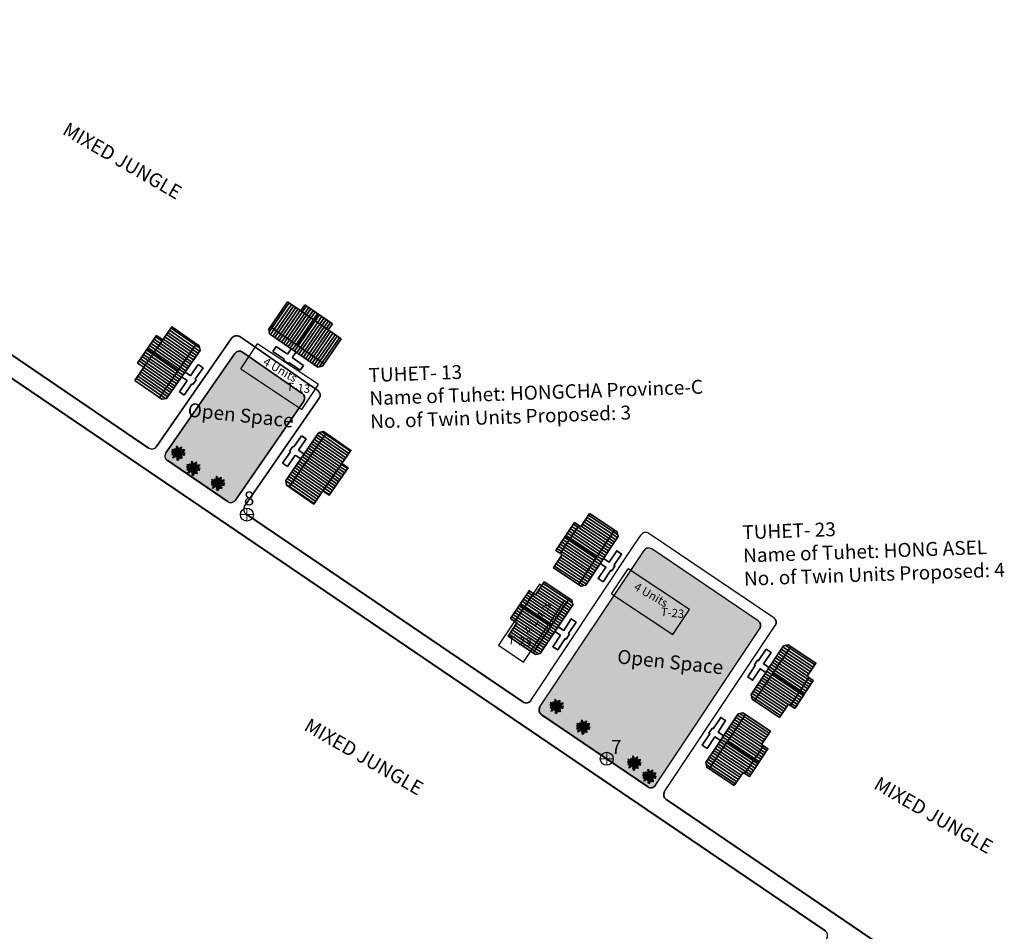
# Model space of a CAD drawing. Units: millimetres. Extents: x 10787 to 19918, y 10372 to 28586.
# Drawn here: x 12521 to 12523, y 11879 to 11881 of the extents above; entities that cross this region are included whole.
import ezdxf

# ---------------------------------------------------------------- set-up
doc = ezdxf.new("R2010")
doc.units = ezdxf.units.MM
doc.linetypes.add('ACAD_ISO02W100', pattern=[15, 12, -3])
for name, color, linetype in [('APWD Inter - Shelter', 10, 'Continuous'), ('Existing Paved Path', 7, 'Continuous'), ('NO UNITS', 7, 'Continuous'), ('OPEN SPACE', 100, 'Continuous'), ('TCPO', 7, 'Continuous'), ('Text', 7, 'Continuous'), ('tree', 94, 'Continuous')]:
    doc.layers.add(name, color=color, linetype=linetype)
for name, color, linetype, lineweight in [('boundary', 1, 'Continuous', 20), ('Du', 7, 'Continuous', 35), ('New Road Proposed', 6, 'Continuous', 40), ('Tuhet Bnd', 170, 'ACAD_ISO02W100', 30)]:
    doc.layers.add(name, color=color, linetype=linetype, lineweight=lineweight)
doc.layers.get('0').off()
doc.styles.add('ATT', font='TXT')
doc.styles.get("Standard").update_dxf_attribs({"font": 'ARIALN.TTF'})

# ---------------------------------------------------------------- blocks, each defined once
blk = doc.blocks.new('A$C78512488')
at = {"layer": 'APWD Inter - Shelter'}
for p, q in [((10.93, 11.87), (0, 4.47)), ((13.96, 7.4), (10.93, 11.87)), ((3.03, 0), (13.96, 7.4)), ((0, 4.47), (3.03, 0))]:
    blk.add_line(p, q, dxfattribs=at)
at = {"layer": 'Text', "insert": (5.12, 5.43), "char_height": 1.5, "attachment_point": 1, "rotation": 30.9738}
blk.add_mtext('{\\fArial Narrow|b0|i0|c0|p34;4 Units}', dxfattribs=at)
blk = doc.blocks.new('A$C379246FC')
at = {"layer": 'boundary'}
for points in [[(1.16, 2.31), (1.16, 0)], [(0, 1.17), (2.31, 1.17)]]:
    blk.add_lwpolyline(points, dxfattribs=at)
at = {"layer": 'boundary', "lineweight": 30}
blk.add_circle((1.16, 1.16), 1.16, dxfattribs=at)
blk = doc.blocks.new('12PPLT15')
at = {"color": 0, "linetype": 'ByBlock'}
for p, q in [((-0.197, 0.032), (-0.424, 0.087)), ((-0.311, 0.181), (-0.394, 0.245)), ((0.013, -0.001), (-0.211, 0.261)), ((0.013, -0.001), (-0.088, 0.491)), ((0.013, -0.001), (0.471, 0.206)), ((0.105, 0.233), (0.218, 0.416)), ((0.344, -0.02), (0.467, 0.009)), ((-0.304, -0.006), (-0.415, -0.1)), ((0.013, -0.001), (-0.373, -0.336)), ((0.006, -0.159), (-0.023, -0.458)), ((0.013, -0.001), (0.245, -0.333)), ((0.205, -0.033), (0.429, -0.132))]:
    blk.add_line(p, q, dxfattribs=at)
for points in [[(-0.136, 0.015), (-0.185, 0.078), (-0.185, 0.032), (-0.233, 0.099), (-0.22, 0.055), (-0.295, 0.132), (-0.279, 0.074), (-0.359, 0.141), (-0.337, 0.087), (-0.408, 0.135), (-0.382, 0.09), (-0.457, 0.122), (-0.446, 0.097), (-0.476, 0.087), (-0.424, 0.078), (-0.466, 0.055), (-0.369, 0.055), (-0.411, 0.038), (-0.314, 0.049), (-0.366, 0.015), (-0.26, 0.036), (-0.314, 0.013), (-0.224, 0.015), (-0.26, -0.012), (-0.166, 0.009), (-0.197, -0.016), (-0.149, -0.004)], [(-0.289, 0.158), (-0.356, 0.164), (-0.323, 0.177), (-0.411, 0.177), (-0.356, 0.197), (-0.427, 0.206), (-0.382, 0.219), (-0.453, 0.268), (-0.379, 0.252), (-0.394, 0.284), (-0.346, 0.233), (-0.331, 0.271), (-0.317, 0.212), (-0.311, 0.252), (-0.285, 0.17)], [(-0.023, 0.057), (-0.023, 0.126), (-0.05, 0.087), (-0.065, 0.126), (-0.076, 0.103), (-0.098, 0.174), (-0.107, 0.155), (-0.136, 0.239), (-0.143, 0.21), (-0.166, 0.294), (-0.17, 0.248), (-0.214, 0.323), (-0.201, 0.271), (-0.262, 0.319), (-0.22, 0.258), (-0.272, 0.268), (-0.208, 0.233), (-0.289, 0.212), (-0.178, 0.2), (-0.26, 0.162), (-0.153, 0.158), (-0.208, 0.12), (-0.117, 0.12), (-0.159, 0.09), (-0.065, 0.061), (-0.126, 0.038), (-0.021, 0.019), (-0.078, 0.003), (-0.021, -0.012), (-0.136, -0.02), (-0.082, -0.035), (-0.191, -0.054), (-0.126, -0.071), (-0.247, -0.1), (-0.17, -0.117), (-0.304, -0.132), (-0.233, -0.152), (-0.344, -0.181), (-0.233, -0.19), (-0.359, -0.223), (-0.279, -0.236), (-0.385, -0.278), (-0.331, -0.278), (-0.401, -0.339), (-0.321, -0.31), (-0.317, -0.345), (-0.291, -0.278), (-0.281, -0.314), (-0.262, -0.249), (-0.247, -0.291), (-0.214, -0.213), (-0.197, -0.284), (-0.17, -0.184), (-0.162, -0.239), (-0.114, -0.139), (-0.114, -0.203), (-0.069, -0.094), (-0.065, -0.171), (-0.03, -0.068), (-0.015, -0.132), (-0.001, -0.035), (0.006, -0.098), (0.021, -0.052), (0.027, -0.159), (0.05, -0.119), (0.038, -0.217), (0.083, -0.142), (0.073, -0.223), (0.092, -0.181), (0.099, -0.291), (0.125, -0.203), (0.119, -0.294), (0.14, -0.249), (0.14, -0.358), (0.163, -0.281), (0.17, -0.397), (0.182, -0.32), (0.245, -0.4), (0.215, -0.333), (0.306, -0.368), (0.251, -0.314), (0.318, -0.31), (0.247, -0.284), (0.283, -0.272), (0.224, -0.249), (0.274, -0.236), (0.193, -0.209), (0.287, -0.194), (0.17, -0.178), (0.28, -0.152), (0.161, -0.142), (0.241, -0.123), (0.125, -0.117), (0.182, -0.1), (0.079, -0.081), (0.138, -0.068), (0.05, -0.033), (0.09, -0.029)], [(0.008, 0.049), (0.041, 0.162), (0.002, 0.122), (0.057, 0.248), (-0.001, 0.2), (0.073, 0.313), (-0.007, 0.258), (0.035, 0.352), (-0.007, 0.306), (0.021, 0.394), (-0.034, 0.342), (-0.015, 0.43), (-0.046, 0.403), (-0.053, 0.497), (-0.063, 0.461), (-0.111, 0.516), (-0.076, 0.436), (-0.134, 0.449), (-0.072, 0.403), (-0.134, 0.388), (-0.069, 0.367), (-0.126, 0.359), (-0.053, 0.313), (-0.126, 0.323), (-0.042, 0.261), (-0.105, 0.281), (-0.072, 0.245), (-0.101, 0.245), (-0.053, 0.2), (-0.12, 0.204), (-0.034, 0.149), (-0.092, 0.151), (-0.04, 0.113)], [(0.038, 0), (0.163, -0.052), (0.083, 0.015), (0.17, 0.007), (0.134, 0.036), (0.276, 0.019), (0.19, 0.051), (0.289, 0.051), (0.238, 0.071), (0.415, 0.08), (0.289, 0.107), (0.379, 0.12), (0.309, 0.135), (0.467, 0.168), (0.396, 0.17), (0.49, 0.226), (0.389, 0.2), (0.4, 0.275), (0.354, 0.164), (0.341, 0.233), (0.325, 0.162), (0.276, 0.252), (0.257, 0.126), (0.238, 0.197), (0.234, 0.12), (0.193, 0.223), (0.186, 0.099), (0.167, 0.141), (0.14, 0.074), (0.115, 0.17), (0.083, 0.061), (0.083, 0.113), (0.05, 0.061), (0.041, 0.11), (0.027, 0.022)], [(0.069, 0.191), (0.083, 0.29), (0.096, 0.252), (0.099, 0.348), (0.125, 0.29), (0.121, 0.388), (0.154, 0.332), (0.157, 0.397), (0.176, 0.374), (0.19, 0.43), (0.199, 0.407), (0.238, 0.449), (0.224, 0.397), (0.266, 0.394), (0.209, 0.374), (0.247, 0.361), (0.182, 0.338), (0.245, 0.323), (0.161, 0.296), (0.203, 0.281), (0.134, 0.252), (0.193, 0.245), (0.102, 0.212), (0.154, 0.206), (0.067, 0.168)], [(0.318, -0.01), (0.364, 0.042), (0.367, 0), (0.431, 0.036), (0.415, 0.009), (0.499, 0.029), (0.483, 0.003), (0.506, -0.01), (0.435, -0.01), (0.486, -0.039), (0.383, -0.029)], [(-0.311, -0.004), (-0.356, -0.016), (-0.34, -0.023), (-0.394, -0.033), (-0.373, -0.042), (-0.44, -0.048), (-0.394, -0.062), (-0.45, -0.084), (-0.421, -0.087), (-0.457, -0.117), (-0.415, -0.117), (-0.424, -0.142), (-0.385, -0.1), (-0.379, -0.132), (-0.363, -0.075), (-0.344, -0.117), (-0.34, -0.054), (-0.321, -0.094), (-0.308, -0.035), (-0.295, -0.054), (-0.295, -0.02)], [(-0.017, -0.165), (-0.063, -0.181), (-0.011, -0.188), (-0.078, -0.209), (-0.015, -0.207), (-0.124, -0.245), (-0.03, -0.236), (-0.12, -0.287), (-0.027, -0.261), (-0.092, -0.322), (-0.05, -0.303), (-0.107, -0.385), (-0.034, -0.333), (-0.12, -0.448), (-0.04, -0.385), (-0.084, -0.49), (-0.053, -0.452), (-0.034, -0.53), (-0.021, -0.477), (0.031, -0.533), (0.006, -0.458), (0.048, -0.465), (0.012, -0.41), (0.073, -0.429), (0.008, -0.368), (0.086, -0.404), (0.012, -0.333), (0.079, -0.349), (0.019, -0.303), (0.079, -0.307), (0.019, -0.245), (0.048, -0.259), (0.019, -0.213)], [(0.17, -0.012), (0.274, -0.012), (0.245, -0.026), (0.318, -0.026), (0.295, -0.042), (0.383, -0.058), (0.328, -0.062), (0.425, -0.09), (0.377, -0.094), (0.483, -0.126), (0.442, -0.132), (0.471, -0.165), (0.4, -0.142), (0.412, -0.171), (0.37, -0.123), (0.36, -0.152), (0.325, -0.1), (0.312, -0.159), (0.28, -0.09), (0.274, -0.132), (0.251, -0.075), (0.234, -0.106), (0.199, -0.048), (0.186, -0.081), (0.182, -0.045)]]:
    blk.add_lwpolyline(points, dxfattribs=at)
at = {"color": 0, "linetype": 'ByBlock', "style": 'ATT'}
for tag, p, flags in [('ITEM', (-1, -3.75), 3), ('ROOM_NUMBER', (-1, -5.083), 1)]:
    blk.add_attdef(tag, p, '', height=1, dxfattribs=dict(at, flags=flags))
blk = doc.blocks.new('A$C4CAD34B8')
at = {"layer": 'Du'}
h = blk.add_hatch(dxfattribs=at)
h.set_pattern_fill('LINE', color=2, scale=0.15, angle=53.8003, style=0)
h.set_pattern_definition([(55.35326, (-2600.0594, -1913.7819), (-0.39179795, 0.2707553), [])])
h.paths.add_polyline_path([(-2430.92, -1728.48), (-2433.39, -1726.78), (-2435.73, -1725.16), (-2437.27, -1727.38), (-2432.46, -1730.7)])
h.paths.add_polyline_path([(-2426.11, -1731.81), (-2428.45, -1730.19), (-2430.92, -1728.48), (-2432.46, -1730.7), (-2427.64, -1734.03)])
h.paths.add_polyline_path([(-2427.64, -1734.03), (-2432.46, -1730.7), (-2433.99, -1732.93), (-2429.18, -1736.25)])
h.paths.add_polyline_path([(-2432.46, -1730.7), (-2437.27, -1727.38), (-2438.8, -1729.6), (-2433.99, -1732.93)])
h.paths.add_polyline_path([(-2429.18, -1736.25), (-2438.8, -1729.6), (-2439.12, -1730.05), (-2438.96, -1730.89), (-2430.33, -1736.86), (-2429.49, -1736.7)])
h.paths.add_polyline_path([(-2430.15, -1727.37), (-2432.62, -1725.67), (-2433.39, -1726.78), (-2430.92, -1728.48)])
h.paths.add_polyline_path([(-2427.69, -1729.08), (-2430.15, -1727.37), (-2430.92, -1728.48), (-2428.45, -1730.19)])
h = blk.add_hatch(dxfattribs=at)
h.set_pattern_fill('LINE', color=2, scale=0.15, angle=143.9171, style=0)
h.set_pattern_definition([(145.23648, (-2236.32037, -1848.4054), (0.2715533, 0.3912453), [])])
h.paths.add_polyline_path([(-2459.82, -1734.42), (-2458.11, -1731.96), (-2456.48, -1729.62), (-2454.27, -1731.16), (-2457.6, -1735.96)])
h.paths.add_polyline_path([(-2463.15, -1739.23), (-2461.53, -1736.89), (-2459.82, -1734.42), (-2457.6, -1735.96), (-2460.94, -1740.77)])
h.paths.add_polyline_path([(-2460.94, -1740.77), (-2457.6, -1735.96), (-2455.38, -1737.5), (-2458.72, -1742.31)])
h.paths.add_polyline_path([(-2457.6, -1735.96), (-2454.27, -1731.16), (-2452.05, -1732.7), (-2455.38, -1737.5)])
h.paths.add_polyline_path([(-2458.72, -1742.31), (-2452.05, -1732.7), (-2451.6, -1733.01), (-2451.44, -1733.85), (-2457.43, -1742.47), (-2458.27, -1742.62)])
h.paths.add_polyline_path([(-2460.93, -1733.65), (-2459.22, -1731.19), (-2458.11, -1731.96), (-2459.82, -1734.42)])
h.paths.add_polyline_path([(-2462.64, -1736.12), (-2460.93, -1733.65), (-2459.82, -1734.42), (-2461.53, -1736.89)])
h = blk.add_hatch(dxfattribs=at)
h.set_pattern_fill('LINE', color=2, scale=0.15, angle=-34.6172, style=0)
h.set_pattern_definition([(325.3828, (-2613.08395, -1587.5719), (0.2705532, 0.3919375), [])])
h.paths.add_polyline_path([(-2427.7, -1756.61), (-2425.99, -1754.15), (-2424.37, -1751.8), (-2426.6, -1750.27), (-2429.92, -1755.08)])
h.paths.add_polyline_path([(-2431.02, -1761.43), (-2429.4, -1759.08), (-2427.7, -1756.61), (-2429.92, -1755.08), (-2433.24, -1759.89)])
h.paths.add_polyline_path([(-2433.24, -1759.89), (-2429.92, -1755.08), (-2432.14, -1753.55), (-2435.47, -1758.36)])
h.paths.add_polyline_path([(-2429.92, -1755.08), (-2426.6, -1750.27), (-2428.82, -1748.73), (-2432.14, -1753.55)])
h.paths.add_polyline_path([(-2435.47, -1758.36), (-2428.82, -1748.73), (-2429.27, -1748.42), (-2430.11, -1748.57), (-2436.07, -1757.21), (-2435.92, -1758.05)])
h.paths.add_polyline_path([(-2426.59, -1757.38), (-2424.88, -1754.91), (-2425.99, -1754.15), (-2427.7, -1756.61)])
h.paths.add_polyline_path([(-2428.29, -1759.85), (-2426.59, -1757.38), (-2427.7, -1756.61), (-2429.4, -1759.08)])
h = blk.add_hatch(dxfattribs=at)
h.set_pattern_fill('LINE', color=2, scale=0.15, angle=506.3354, style=0)
h.set_pattern_definition([(146.3354, (-2196.6424, -1933.93635), (-0.2639998, -0.3963813), [])])
h.paths.add_polyline_path([(-2384.81, -1768), (-2386.48, -1770.5), (-2388.06, -1772.87), (-2385.81, -1774.37), (-2382.57, -1769.5)])
h.paths.add_polyline_path([(-2381.57, -1763.13), (-2383.15, -1765.5), (-2384.81, -1768), (-2382.57, -1769.5), (-2379.32, -1764.63)])
h.paths.add_polyline_path([(-2379.32, -1764.63), (-2382.57, -1769.5), (-2380.32, -1770.99), (-2377.08, -1766.12)])
h.paths.add_polyline_path([(-2382.57, -1769.5), (-2385.81, -1774.37), (-2383.56, -1775.86), (-2380.32, -1770.99)])
h.paths.add_polyline_path([(-2377.08, -1766.12), (-2383.56, -1775.86), (-2383.1, -1776.17), (-2382.27, -1776), (-2376.45, -1767.26), (-2376.62, -1766.43)])
h.paths.add_polyline_path([(-2385.94, -1767.25), (-2387.6, -1769.75), (-2386.48, -1770.5), (-2384.81, -1768)])
h.paths.add_polyline_path([(-2384.27, -1764.75), (-2385.94, -1767.25), (-2384.81, -1768), (-2383.15, -1765.5)])
h = blk.add_hatch(dxfattribs=at)
h.set_pattern_fill('LINE', color=2, scale=0.15, angle=506.3354, style=0)
h.set_pattern_definition([(146.3354, (-2204.78846, -1946.16722), (-0.2639998, -0.3963813), [])])
h.paths.add_polyline_path([(-2392.96, -1780.23), (-2394.62, -1782.73), (-2396.2, -1785.1), (-2393.95, -1786.6), (-2390.71, -1781.73)])
h.paths.add_polyline_path([(-2389.72, -1775.36), (-2391.3, -1777.73), (-2392.96, -1780.23), (-2390.71, -1781.73), (-2387.47, -1776.86)])
h.paths.add_polyline_path([(-2387.47, -1776.86), (-2390.71, -1781.73), (-2388.46, -1783.22), (-2385.22, -1778.35)])
h.paths.add_polyline_path([(-2390.71, -1781.73), (-2393.95, -1786.6), (-2391.71, -1788.09), (-2388.46, -1783.22)])
h.paths.add_polyline_path([(-2385.22, -1778.35), (-2391.71, -1788.09), (-2391.25, -1788.4), (-2390.42, -1788.23), (-2384.6, -1779.49), (-2384.76, -1778.66)])
h.paths.add_polyline_path([(-2394.08, -1779.48), (-2395.75, -1781.98), (-2394.62, -1782.73), (-2392.96, -1780.23)])
h.paths.add_polyline_path([(-2392.42, -1776.99), (-2394.08, -1779.48), (-2392.96, -1780.23), (-2391.3, -1777.73)])
h = blk.add_hatch(dxfattribs=at)
h.set_pattern_fill('LINE', color=2, scale=0.15, angle=686.3354, style=0)
h.set_pattern_definition([(326.3354, (-2532.40456, -1628.8932), (0.2639998, 0.3963813), [])])
h.paths.add_polyline_path([(-2344.23, -1794.83), (-2342.57, -1792.33), (-2340.99, -1789.96), (-2343.24, -1788.46), (-2346.48, -1793.33)])
h.paths.add_polyline_path([(-2347.48, -1799.7), (-2345.9, -1797.33), (-2344.23, -1794.83), (-2346.48, -1793.33), (-2349.72, -1798.2)])
h.paths.add_polyline_path([(-2349.72, -1798.2), (-2346.48, -1793.33), (-2348.73, -1791.84), (-2351.97, -1796.71)])
h.paths.add_polyline_path([(-2346.48, -1793.33), (-2343.24, -1788.46), (-2345.49, -1786.97), (-2348.73, -1791.84)])
h.paths.add_polyline_path([(-2351.97, -1796.71), (-2345.49, -1786.97), (-2345.94, -1786.66), (-2346.78, -1786.83), (-2352.6, -1795.57), (-2352.43, -1796.4)])
h.paths.add_polyline_path([(-2343.11, -1795.58), (-2341.45, -1793.08), (-2342.57, -1792.33), (-2344.23, -1794.83)])
h.paths.add_polyline_path([(-2344.77, -1798.08), (-2343.11, -1795.58), (-2344.23, -1794.83), (-2345.9, -1797.33)])
h = blk.add_hatch(dxfattribs=at)
h.set_pattern_fill('LINE', color=2, scale=0.15, angle=686.3354, style=0)
h.set_pattern_definition([(326.3354, (-2540.55063, -1641.1241), (0.2639998, 0.3963813), [])])
h.paths.add_polyline_path([(-2352.38, -1807.06), (-2350.72, -1804.56), (-2349.14, -1802.19), (-2351.38, -1800.7), (-2354.63, -1805.56)])
h.paths.add_polyline_path([(-2355.62, -1811.93), (-2354.04, -1809.56), (-2352.38, -1807.06), (-2354.63, -1805.56), (-2357.87, -1810.43)])
h.paths.add_polyline_path([(-2357.87, -1810.43), (-2354.63, -1805.56), (-2356.87, -1804.07), (-2360.12, -1808.94)])
h.paths.add_polyline_path([(-2354.63, -1805.56), (-2351.38, -1800.7), (-2353.63, -1799.2), (-2356.87, -1804.07)])
h.paths.add_polyline_path([(-2360.12, -1808.94), (-2353.63, -1799.2), (-2354.09, -1798.89), (-2354.92, -1799.06), (-2360.74, -1807.8), (-2360.57, -1808.63)])
h.paths.add_polyline_path([(-2351.26, -1807.81), (-2349.59, -1805.31), (-2350.72, -1804.56), (-2352.38, -1807.06)])
h.paths.add_polyline_path([(-2352.92, -1810.31), (-2351.26, -1807.81), (-2352.38, -1807.06), (-2354.04, -1809.56)])
at = {"layer": 'OPEN SPACE', "ltscale": 0.002}
h = blk.add_hatch(color=256, dxfattribs=at)
h.paths.add_polyline_path([(-2432.85, -1742.95, 0.414063), (-2433.1, -1741.56), (-2443.81, -1734.16, 0.413617), (-2445.2, -1734.41), (-2457.56, -1752.22, 0.417117), (-2457.3, -1753.61), (-2446.49, -1760.96, 0.412062), (-2445.1, -1760.7)])
h.paths.add_polyline_path([(-2351.05, -1783.74, 0.412068), (-2351.32, -1782.36), (-2370.4, -1769.46, 0.416362), (-2371.8, -1769.74), (-2390.47, -1797.83, 0.411295), (-2390.2, -1799.21), (-2371.15, -1812.15, 0.417138), (-2369.76, -1811.88)])
at = {"layer": 'APWD Inter - Shelter'}
for p, q in [((-2444.15, -1737.15), (-2441.16, -1732.65)), ((-2430.17, -1739.98), (-2441.16, -1732.65)), ((-2444.15, -1737.15), (-2433.17, -1744.47)), ((-2433.17, -1744.47), (-2430.17, -1739.98)), ((-2377.64, -1777.52), (-2374.65, -1773.03)), ((-2363.67, -1780.35), (-2374.65, -1773.03)), ((-2377.64, -1777.52), (-2366.66, -1784.84)), ((-2366.66, -1784.84), (-2363.67, -1780.35))]:
    blk.add_line(p, q, dxfattribs=at)
at = {"layer": 'Du'}
for p, q in [((-2439.12, -1730.05), (-2435.73, -1725.16)), ((-2435.73, -1725.16), (-2433.39, -1726.78)), ((-2433.39, -1726.78), (-2432.62, -1725.67)), ((-2433.39, -1726.78), (-2428.45, -1730.19)), ((-2432.62, -1725.67), (-2427.69, -1729.08)), ((-2430.15, -1727.37), (-2433.99, -1732.93)), ((-2438.96, -1730.89), (-2439.12, -1730.05)), ((-2429.18, -1736.25), (-2438.8, -1729.6)), ((-2427.69, -1729.08), (-2428.45, -1730.19)), ((-2428.45, -1730.19), (-2426.11, -1731.81)), ((-2458.11, -1731.96), (-2461.53, -1736.89)), ((-2459.23, -1751.11), (-2445.71, -1731.63)), ((-2430.32, -1741.05), (-2444.32, -1731.38)), ((-2430.33, -1736.86), (-2438.96, -1730.89)), ((-2426.11, -1731.81), (-2429.49, -1736.7)), ((-2460.93, -1733.65), (-2455.38, -1737.5)), ((-2458.72, -1742.31), (-2452.05, -1732.7)), ((-2433.1, -1741.56), (-2443.81, -1734.16)), ((-2438.38, -1734.03), (-2437.78, -1733.16)), ((-2436.36, -1735.42), (-2438.38, -1734.03)), ((-2437.78, -1733.16), (-2435.76, -1734.56)), ((-2435.76, -1734.56), (-2435.08, -1733.57)), ((-2457.56, -1752.22), (-2445.2, -1734.41)), ((-2436.47, -1735.59), (-2436.36, -1735.42)), ((-2435.61, -1736.19), (-2436.47, -1735.59)), ((-2434.21, -1734.17), (-2434.9, -1735.16)), ((-2434.9, -1735.16), (-2432.87, -1736.56)), ((-2451.75, -1736.39), (-2453.15, -1738.41)), ((-2452.29, -1739.01), (-2450.89, -1736.99)), ((-2450.89, -1736.99), (-2451.75, -1736.39)), ((-2435.49, -1736.02), (-2435.61, -1736.19)), ((-2433.47, -1737.42), (-2435.49, -1736.02)), ((-2432.87, -1736.56), (-2433.47, -1737.42)), ((-2429.49, -1736.7), (-2430.33, -1736.86)), ((-2453.75, -1739.27), (-2455.15, -1741.3)), ((-2454.74, -1738.59), (-2453.75, -1739.27)), ((-2453.15, -1738.41), (-2454.14, -1737.73)), ((-2452.72, -1739.99), (-2452.13, -1739.12)), ((-2452.13, -1739.12), (-2452.29, -1739.01)), ((-2454.29, -1741.89), (-2452.89, -1739.87)), ((-2452.89, -1739.87), (-2452.72, -1739.99)), ((-2455.15, -1741.3), (-2454.29, -1741.89)), ((-2445.1, -1760.7), (-2432.85, -1742.95)), ((-2443.44, -1761.82), (-2430.07, -1742.44)), ((-2435.47, -1758.36), (-2428.82, -1748.73)), ((-2434.64, -1751.18), (-2433.24, -1749.16)), ((-2432.38, -1749.75), (-2433.78, -1751.78)), ((-2433.24, -1749.16), (-2432.38, -1749.75)), ((-2435.4, -1751.93), (-2434.81, -1751.07)), ((-2434.81, -1751.07), (-2434.64, -1751.18)), ((-2433.78, -1751.78), (-2432.79, -1752.46)), ((-2436.64, -1754.07), (-2435.24, -1752.05)), ((-2434.37, -1752.64), (-2435.77, -1754.67)), ((-2435.24, -1752.05), (-2435.4, -1751.93)), ((-2433.39, -1753.33), (-2434.37, -1752.64)), ((-2426.59, -1757.38), (-2432.14, -1753.55)), ((-2435.77, -1754.67), (-2436.64, -1754.07)), ((-2425.99, -1754.15), (-2429.4, -1759.08)), ((-2386.82, -1770.27), (-2383.49, -1765.27)), ((-2380.31, -1770.98), (-2385.94, -1767.25)), ((-2377.08, -1766.12), (-2383.56, -1775.86)), ((-2394.96, -1782.5), (-2391.64, -1777.51)), ((-2388.46, -1783.21), (-2394.08, -1779.48)), ((-2385.22, -1778.35), (-2391.71, -1788.09)), ((-2351.97, -1796.71), (-2345.49, -1786.97)), ((-2348.74, -1791.85), (-2343.11, -1795.58)), ((-2342.23, -1792.56), (-2345.55, -1797.55)), ((-2360.12, -1808.94), (-2353.63, -1799.2)), ((-2356.88, -1804.08), (-2351.26, -1807.81)), ((-2350.37, -1804.79), (-2353.7, -1809.79))]:
    blk.add_line(p, q, dxfattribs=at)
for points in [[(-2463.15, -1739.23), (-2458.27, -1742.62), (-2457.43, -1742.47), (-2451.44, -1733.85), (-2451.6, -1733.01), (-2456.48, -1729.62), (-2458.11, -1731.96), (-2459.22, -1731.19), (-2462.64, -1736.12), (-2461.53, -1736.89), (-2463.15, -1739.23)], [(-2431.02, -1761.43), (-2435.92, -1758.05), (-2436.07, -1757.21), (-2430.11, -1748.57), (-2429.27, -1748.42), (-2424.37, -1751.8), (-2425.99, -1754.15), (-2424.88, -1754.91), (-2428.29, -1759.85), (-2429.4, -1759.08), (-2431.02, -1761.43)], [(-2381.57, -1763.13), (-2376.62, -1766.43), (-2376.45, -1767.26), (-2382.27, -1776), (-2383.1, -1776.17), (-2388.06, -1772.87), (-2386.48, -1770.5), (-2387.6, -1769.75), (-2384.27, -1764.75), (-2383.15, -1765.5), (-2381.57, -1763.13)], [(-2379.07, -1771.19), (-2378.07, -1771.86), (-2376.71, -1769.81), (-2375.83, -1770.39), (-2377.2, -1772.44), (-2377.03, -1772.55), (-2377.61, -1773.43), (-2377.78, -1773.31), (-2379.14, -1775.36), (-2380.02, -1774.78), (-2378.65, -1772.73), (-2379.65, -1772.07)], [(-2389.72, -1775.36), (-2384.76, -1778.66), (-2384.6, -1779.49), (-2390.42, -1788.23), (-2391.25, -1788.4), (-2396.2, -1785.1), (-2394.62, -1782.73), (-2395.75, -1781.98), (-2392.42, -1776.99), (-2391.3, -1777.73), (-2389.72, -1775.36)], [(-2387.22, -1783.42), (-2386.22, -1784.09), (-2384.85, -1782.04), (-2383.98, -1782.62), (-2385.34, -1784.67), (-2385.18, -1784.78), (-2385.76, -1785.66), (-2385.93, -1785.55), (-2387.29, -1787.59), (-2388.16, -1787.01), (-2386.8, -1784.96), (-2387.8, -1784.3)], [(-2347.48, -1799.7), (-2352.43, -1796.4), (-2352.6, -1795.57), (-2346.78, -1786.83), (-2345.94, -1786.66), (-2340.99, -1789.96), (-2342.57, -1792.33), (-2341.45, -1793.08), (-2344.77, -1798.08), (-2345.9, -1797.33), (-2347.48, -1799.7)], [(-2349.98, -1791.64), (-2350.98, -1790.97), (-2352.34, -1793.02), (-2353.21, -1792.44), (-2351.85, -1790.39), (-2352.02, -1790.28), (-2351.43, -1789.4), (-2351.27, -1789.51), (-2349.9, -1787.47), (-2349.03, -1788.05), (-2350.39, -1790.1), (-2349.39, -1790.76)], [(-2355.62, -1811.93), (-2360.57, -1808.63), (-2360.74, -1807.8), (-2354.92, -1799.06), (-2354.09, -1798.89), (-2349.14, -1802.19), (-2350.72, -1804.56), (-2349.59, -1805.31), (-2352.92, -1810.31), (-2354.04, -1809.56), (-2355.62, -1811.93)], [(-2358.12, -1803.87), (-2359.12, -1803.2), (-2360.48, -1805.25), (-2361.36, -1804.67), (-2360, -1802.62), (-2360.16, -1802.51), (-2359.58, -1801.63), (-2359.41, -1801.75), (-2358.05, -1799.7), (-2357.18, -1800.28), (-2358.54, -1802.33), (-2357.54, -1802.99)]]:
    blk.add_lwpolyline(points, dxfattribs=at)
for centre, start, end in [((-2444.89, -1732.2), 55.3533, 145.2365), ((-2444.38, -1734.98), 55.3533, 145.2365), ((-2430.89, -1741.88), 325.3828, 55.3533), ((-2433.67, -1742.38), 325.3828, 55.3533), ((-2392.95, -1796.13), 235.8039, 326.3754)]:
    blk.add_arc(centre, 1, start, end, dxfattribs=at)
at = {"layer": 'Du', "ltscale": 0.002}
for centre, start, end in [((-2349.11, -1782.64), 326.3754, 55.9554), ((-2351.88, -1783.19), 326.3754, 55.9554), ((-2389.64, -1798.38), 146.3754, 235.8039), ((-2370.59, -1811.33), 235.8039, 326.3754), ((-2367.28, -1813.57), 146.3754, 235.8039)]:
    blk.add_arc(centre, 1, start, end, dxfattribs=at)
at = {"layer": 'Existing Paved Path'}
for centre, start, end in [((-2460.05, -1750.54), 235.8039, 325.2365), ((-2456.74, -1752.79), 145.2365, 235.8039), ((-2445.93, -1760.14), 235.8039, 325.3828), ((-2442.62, -1762.38), 145.3828, 235.8039)]:
    blk.add_arc(centre, 1, start, end, dxfattribs=at)
at = {"layer": 'Existing Paved Path', "ltscale": 0.002}
blk.add_arc((-2339.88, -1838.84), 1, 326.3754, 55.8039, dxfattribs=at)
at = {"layer": 'New Road Proposed'}
for p, q in [((-2579.92, -1674.53), (-2339.32, -1838.01)), ((-2460.61, -1751.37), (-2527.94, -1705.62)), ((-2430.65, -1743.26), (-2430.65, -1743.26)), ((-2457.3, -1753.61), (-2446.49, -1760.96)), ((-2443.18, -1763.21), (-2393.51, -1796.96)), ((-2390.2, -1799.21), (-2371.15, -1812.15)), ((-2367.84, -1814.4), (-2312.35, -1852.11))]:
    blk.add_line(p, q, dxfattribs=at)
at = {"layer": 'TCPO', "ltscale": 0.002}
for p, q in [((-2373.85, -1769.22), (-2372.35, -1766.95)), ((-2348.55, -1781.81), (-2370.95, -1766.68)), ((-2392.12, -1796.69), (-2373.85, -1769.22)), ((-2351.32, -1782.36), (-2370.4, -1769.46)), ((-2390.47, -1797.83), (-2371.8, -1769.74)), ((-2368.11, -1813.02), (-2348.28, -1783.2)), ((-2369.76, -1811.88), (-2351.05, -1783.74))]:
    blk.add_line(p, q, dxfattribs=at)
for centre in [(-2371.51, -1767.51), (-2370.96, -1770.29)]:
    blk.add_arc(centre, 1, 55.9554, 146.3754, dxfattribs=at)
at = {"layer": 'Du', "ltscale": 0.002}
for p in [(-2444.2, -1764.47), (-2379.66, -1808.28)]:
    blk.add_blockref('A$C379246FC', p, dxfattribs=at)
at = {"layer": 'tree', "xscale": 2.5, "yscale": 2.5, "zscale": 2.5}
for p in [(-2455.38, -1752.28), (-2452.67, -1755), (-2448.26, -1757.71), (-2387.5, -1797.71), (-2382.75, -1801.44), (-2373.59, -1807.88), (-2370.87, -1810.25)]:
    blk.add_blockref('12PPLT15', p, dxfattribs=at)
at = {"layer": 'Tuhet Bnd', "ltscale": 0.002, "rotation": 22.11931195374807}
blk.add_blockref('A$C78512488', (-2396.21, -1790.9), dxfattribs=at)
at = {"layer": 'APWD Inter - Shelter', "char_height": 1.5, "attachment_point": 1, "rotation": 354}
for s, insert in [('{\\fArial Narrow|b0|i0|c0|p34;T-13}', (-2435.8, -1739.6)), ('{\\fArial Narrow|b0|i0|c0|p34;T-23}', (-2368.71, -1779.97)), ('{\\fArial Narrow|b0|i0|c0|p34;T-23}', (-2396.1, -1785.06))]:
    blk.add_mtext(s, dxfattribs=dict(at, insert=insert))
at = {"layer": 'APWD Inter - Shelter', "char_height": 2.5, "attachment_point": 1}
for s, insert in [('{\\fArial|b0|i0|c0|p34;8}', (-2443.58, -1759.15)), ('{\\fArial|b0|i0|c0|p34;7}', (-2377.74, -1803.75))]:
    blk.add_mtext(s, dxfattribs=dict(at, insert=insert))
at = {"layer": 'TCPO', "char_height": 2.5, "attachment_point": 1}
for s, insert, rotation in [('{\\fArial Narrow|b0|i0|c0|p34;TUHET- 13\\PName of Tuhet: HONGCHA Province-C\\PNo. of Twin Units Proposed: 3}', (-2421.25, -1737.04), 2), ('{\\fArial Narrow|b0|i0|c0|p34;Open Space}', (-2453.48, -1743.24), 354), ('{\\fArial Narrow|b0|i0|c0|p34;TUHET- 23\\PName of Tuhet: HONG ASEL\\PNo. of Twin Units Proposed: 4}', (-2354.22, -1765.25), 2), ('{\\fArial Narrow|b0|i0|c0|p34;Open Space}', (-2376.45, -1787.5), 354)]:
    blk.add_mtext(s, dxfattribs=dict(at, insert=insert, rotation=rotation))
at = {"layer": 'Text', "attachment_point": 1}
for s, insert, char_height, rotation in [('{\\fArial Narrow|b0|i0|c0|p34;MIXED JUNGLE}', (-2475.05, -1692.8), 2.5, 330), ('{\\fArial Narrow|b0|i0|c0|p34;4 Units}', (-2439.54, -1735.04), 1.5, 330.1375), ('{\\fArial Narrow|b0|i0|c0|p34;4 Units}', (-2373.03, -1775.41), 1.5, 330.1375), ('{\\fArial Narrow|b0|i0|c0|p34;MIXED JUNGLE}', (-2431.73, -1799.72), 2.5, 330), ('{\\fArial Narrow|b0|i0|c0|p34;MIXED JUNGLE}', (-2329.56, -1810.2), 2.5, 330)]:
    blk.add_mtext(s, dxfattribs=dict(at, insert=insert, char_height=char_height, rotation=rotation))

msp = doc.modelspace()

# ---------------------------------------------------------------- block references
at = {"layer": 'NO UNITS', "ltscale": 0.002, "xscale": 0.0125000000007276, "yscale": 0.0125000000007276, "zscale": 0.0125}
msp.add_blockref('A$C4CAD34B8', (12552.0296, 11901.993), dxfattribs=at)

doc.saveas('drawing.dxf')
